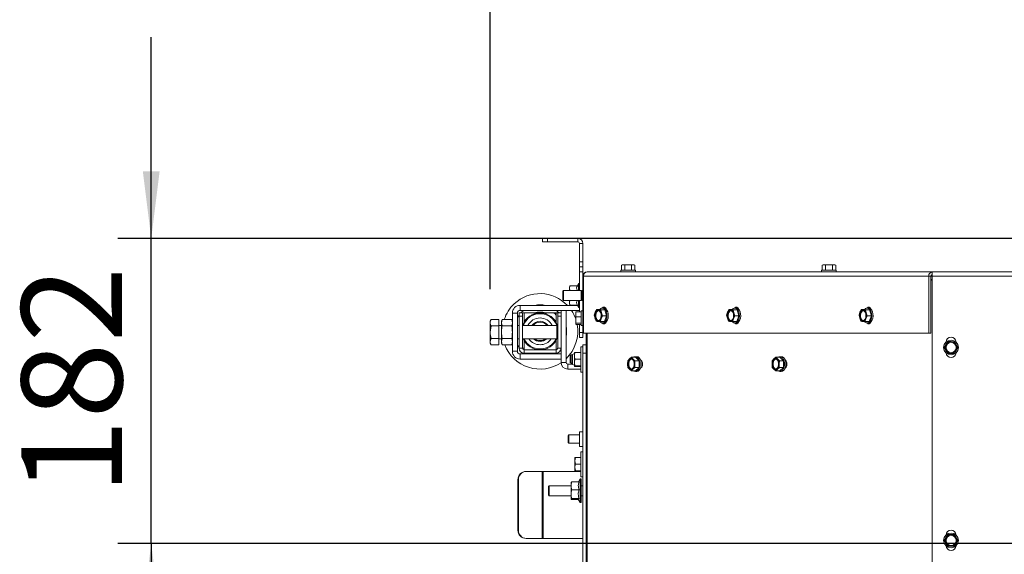
# Model space of a CAD drawing. Units: millimetres. Extents: x 425 to 4072, y 131 to 5783.
# Drawn here: x 854 to 1441, y 1432 to 1750 of the extents above; entities that cross this region are included whole.
import ezdxf

# ---------------------------------------------------------------- set-up
doc = ezdxf.new("R2010")
doc.units = ezdxf.units.MM
doc.layers.add('MATEN', color=7, linetype='Continuous')
doc.styles.add('SLDTEXTSTYLE4', font='TXT', dxfattribs={"width": 0.75})
doc.dimstyles.new('SLDDIMSTYLE0', dxfattribs={"dimtxt": 60, "dimasz": 40, "dimexe": 0, "dimexo": 0.0625, "dimgap": 15, "dimtad": 1, "dimdec": 0, "dimlfac": 1.333333, "dimrnd": 1e-09, "dimzin": 12, "dimdsep": 46, "dimtxsty": 'SLDTEXTSTYLE4', "dimsah": 1, "dimcen": 0.09, "dimadec": 0, "dimazin": 3, "dimtfac": 1, "dimtofl": 0, "dimtmove": 0, "dimatfit": 3, "dimfxl": 0, "dimfrac": 2, "dimtolj": 1, "dimtzin": 12, "dimarcsym": 0})
doc.dimstyles.new('SLDDIMSTYLE1', dxfattribs={"dimtxt": 60, "dimasz": 40, "dimexe": 0, "dimexo": 0.0625, "dimgap": 15, "dimtad": 1, "dimdec": 0, "dimlfac": 1.333333, "dimrnd": 1e-09, "dimzin": 12, "dimdsep": 46, "dimtxsty": 'SLDTEXTSTYLE4', "dimsah": 1, "dimcen": 0.09, "dimadec": 0, "dimazin": 3, "dimtfac": 1, "dimtmove": 0, "dimatfit": 0, "dimfxl": 0, "dimfrac": 2, "dimtolj": 1, "dimtzin": 12, "dimarcsym": 0})

# ---------------------------------------------------------------- blocks, each defined once
blk = doc.blocks.new('_D_7')
at = {"layer": 'MATEN', "ltscale": 20}
for p, q in [((1533.67, 1458.15), (1533.67, 2125.58)), ((1737.97, 1458.15), (1737.97, 2125.58)), ((1533.67, 2105.58), (1413.67, 2105.58)), ((1533.67, 2105.58), (1737.97, 2105.58)), ((1737.97, 2105.58), (1987, 2105.58))]:
    blk.add_line(p, q, dxfattribs=at)
for points in [[(1533.67, 2105.58), (1493.67, 2110.58), (1493.67, 2100.58)], [(1737.97, 2105.58), (1777.97, 2100.58), (1777.97, 2110.58)]]:
    blk.add_solid(points, dxfattribs=at)
at = {"layer": 'MATEN', "ltscale": 20, "char_height": 60, "attachment_point": 1, "style": 'SLDTEXTSTYLE4'}
for s, insert in [('%%c', (1763.51, 2182.93)), ('200', (1854, 2183.84))]:
    blk.add_mtext(s, dxfattribs=dict(at, insert=insert))
blk = doc.blocks.new('_D_8')
at = {"layer": 'MATEN', "ltscale": 20}
for p, q in [((932.52, 1620), (932.52, 1740)), ((2064.82, 1620), (912.52, 1620)), ((932.52, 1438.15), (932.52, 1620)), ((1615.82, 1438.15), (912.52, 1438.15)), ((932.52, 1438.15), (932.52, 1318.15))]:
    blk.add_line(p, q, dxfattribs=at)
for points in [[(932.52, 1620), (937.52, 1660), (927.52, 1660)], [(932.52, 1438.15), (927.52, 1398.15), (937.52, 1398.15)]]:
    blk.add_solid(points, dxfattribs=at)
at = {"layer": 'MATEN', "ltscale": 20, "insert": (855.17, 1467.07), "char_height": 60, "attachment_point": 1, "rotation": 90, "style": 'SLDTEXTSTYLE4'}
blk.add_mtext('182', dxfattribs=at)
blk = doc.blocks.new('_D_9')
at = {"layer": 'MATEN', "ltscale": 20}
for p, q in [((1134.52, 1589.76), (1134.52, 1840)), ((1635.82, 1458.15), (1635.82, 1840)), ((1635.82, 1820), (1134.52, 1820))]:
    blk.add_line(p, q, dxfattribs=at)
for points in [[(1134.52, 1820), (1174.52, 1815), (1174.52, 1825)], [(1635.82, 1820), (1595.82, 1825), (1595.82, 1815)]]:
    blk.add_solid(points, dxfattribs=at)
at = {"layer": 'MATEN', "ltscale": 20, "insert": (1331.44, 1897.34), "char_height": 60, "attachment_point": 1, "style": 'SLDTEXTSTYLE4'}
blk.add_mtext('501', dxfattribs=at)

msp = doc.modelspace()

# ---------------------------------------------------------------- linework, layer by layer
at = {"color": 7, "linetype": 'Continuous', "lineweight": 15, "ltscale": 20}
for p, q in [((1165.82, 1618), (1165.82, 1620)), ((1165.82, 1620), (1168.82, 1620)), ((1168.82, 1618), (1165.82, 1618)), ((1168.82, 1620), (1168.82, 1618)), ((1168.82, 1620), (1186.82, 1620)), ((1168.82, 1618), (1186.82, 1618)), ((1186.82, 1618), (1186.82, 1620)), ((1189.82, 1617), (1187.82, 1617)), ((1187.82, 1617), (1187.82, 1606)), ((1189.82, 1617), (1189.82, 1606)), ((1187.82, 1606), (1189.82, 1606)), ((1187.82, 1603), (1187.82, 1606)), ((1189.82, 1603), (1187.82, 1603)), ((1187.82, 1600), (1187.82, 1603)), ((1189.82, 1606), (1189.82, 1603)), ((1189.82, 1603), (1189.82, 1600)), ((1213.32, 1604.25), (1212.78, 1604.11)), ((1212.78, 1604.11), (1213.81, 1604.25)), ((1212.78, 1601), (1212.78, 1604.11)), ((1213.81, 1604.25), (1213.32, 1604.25)), ((1213.81, 1604.25), (1214.84, 1604.11)), ((1216.86, 1604.25), (1213.81, 1604.25)), ((1214.84, 1601), (1214.84, 1604.11)), ((1216.86, 1604.25), (1218.88, 1604.11)), ((1219.87, 1604.25), (1216.86, 1604.25)), ((1218.88, 1604.11), (1219.87, 1604.25)), ((1218.88, 1601), (1218.88, 1604.11)), ((1219.87, 1604.25), (1220.86, 1604.11)), ((1220.32, 1604.25), (1219.87, 1604.25)), ((1220.86, 1604.11), (1220.32, 1604.25)), ((1220.86, 1601), (1220.86, 1604.11)), ((1333.02, 1604.25), (1332.48, 1604.11)), ((1332.48, 1604.11), (1333.51, 1604.25)), ((1332.48, 1601), (1332.48, 1604.11)), ((1333.51, 1604.25), (1333.02, 1604.25)), ((1333.51, 1604.25), (1334.54, 1604.11)), ((1336.56, 1604.25), (1333.51, 1604.25)), ((1334.54, 1601), (1334.54, 1604.11)), ((1336.56, 1604.25), (1338.58, 1604.11)), ((1339.57, 1604.25), (1336.56, 1604.25)), ((1338.58, 1604.11), (1339.57, 1604.25)), ((1338.58, 1601), (1338.58, 1604.11)), ((1339.57, 1604.25), (1340.56, 1604.11)), ((1340.02, 1604.25), (1339.57, 1604.25)), ((1340.56, 1604.11), (1340.02, 1604.25)), ((1340.56, 1601), (1340.56, 1604.11)), ((1189.82, 1600), (1187.82, 1600)), ((1187.82, 1600), (1187.82, 1589)), ((1189.82, 1600), (1189.82, 1597.5)), ((1189.82, 1597.5), (1189.82, 1566.5)), ((1190.21, 1597.5), (1396.08, 1597.5)), ((1190.21, 1563.5), (1190.21, 1597.5)), ((1192.32, 1600), (1398.07, 1600)), ((1212.42, 1601), (1212.42, 1600)), ((1212.42, 1601), (1221.22, 1601)), ((1221.22, 1600), (1221.22, 1601)), ((1332.12, 1601), (1332.12, 1600)), ((1332.12, 1601), (1340.92, 1601)), ((1340.92, 1600), (1340.92, 1601)), ((1397.28, 1597.5), (1396.08, 1597.5)), ((1396.08, 1597.5), (1396.08, 1563.5)), ((1397.28, 1597.5), (1397.28, 1563.5)), ((1397.28, 1597.5), (1398.07, 1597.5)), ((1398.07, 1600), (1873.57, 1600)), ((1398.07, 1597.5), (1398.07, 1600)), ((1398.07, 1597.5), (1398.07, 1301.5)), ((1398.07, 1597.5), (1873.57, 1597.5)), ((1182.1, 1591.77), (1181.82, 1591)), ((1181.82, 1590.33), (1182.1, 1591.77)), ((1181.82, 1591), (1181.82, 1590.33)), ((1186.56, 1591.77), (1182.1, 1591.77)), ((1187.32, 1593.1), (1186.56, 1591.77)), ((1187.82, 1593.1), (1187.32, 1593.1)), ((1187.32, 1589), (1187.32, 1593.1)), ((1397.28, 1595.5), (1398.07, 1595.5)), ((1398.07, 1595.09), (1397.28, 1595.09)), ((1178.32, 1589), (1177.82, 1588.5)), ((1177.82, 1583.5), (1177.82, 1588.5)), ((1188.82, 1589), (1178.32, 1589)), ((1178.32, 1583), (1178.32, 1589)), ((1182.1, 1588.89), (1181.82, 1590.33)), ((1181.82, 1590.33), (1181.82, 1589)), ((1189.07, 1588.75), (1188.82, 1589)), ((1188.82, 1583), (1188.82, 1589)), ((1189.32, 1589), (1189.07, 1588.75)), ((1189.07, 1583.25), (1189.07, 1588.75)), ((1189.82, 1589), (1189.32, 1589)), ((1189.32, 1583), (1189.32, 1589)), ((1152.42, 1577.09), (1152.42, 1580.09)), ((1186.63, 1580.09), (1152.42, 1580.09)), ((1177.82, 1583.5), (1178.32, 1583)), ((1178.32, 1583), (1188.82, 1583)), ((1181.82, 1581.67), (1182.1, 1583.11)), ((1181.82, 1583), (1181.82, 1581.67)), ((1182.1, 1580.23), (1181.82, 1581.67)), ((1181.82, 1581.67), (1181.82, 1581)), ((1181.82, 1581), (1182.1, 1580.23)), ((1186.56, 1580.23), (1182.1, 1580.23)), ((1186.56, 1580.23), (1187.32, 1578.9)), ((1187.32, 1578.9), (1187.32, 1583)), ((1187.82, 1583), (1187.82, 1576.28)), ((1188.82, 1583), (1189.07, 1583.25)), ((1189.07, 1583.25), (1189.32, 1583)), ((1189.32, 1583), (1189.82, 1583)), ((1147.82, 1575.49), (1150.82, 1575.49)), ((1147.82, 1575.49), (1147.82, 1552.69)), ((1150.82, 1575.49), (1150.82, 1552.69)), ((1150.82, 1572.86), (1151.82, 1574.3)), ((1151.82, 1575.59), (1153.82, 1575.59)), ((1151.82, 1573.59), (1151.82, 1575.59)), ((1153.82, 1573.59), (1151.82, 1573.59)), ((1151.82, 1573.59), (1151.82, 1554.59)), ((1187.82, 1577.09), (1152.42, 1577.09)), ((1152.94, 1575.59), (1153.48, 1576.13)), ((1153.48, 1576.13), (1154.61, 1577.09)), ((1153.82, 1575.59), (1153.82, 1573.59)), ((1154.82, 1575.59), (1153.82, 1575.59)), ((1153.82, 1573.59), (1153.82, 1554.59)), ((1154.82, 1575.59), (1171.82, 1575.59)), ((1171.82, 1575.59), (1173.82, 1575.59)), ((1174.82, 1575.59), (1173.82, 1575.59)), ((1173.82, 1573.59), (1173.82, 1570.14)), ((1174.82, 1575.59), (1176.82, 1575.59)), ((1174.82, 1573.59), (1174.82, 1575.59)), ((1176.82, 1573.59), (1174.82, 1573.59)), ((1174.82, 1554.59), (1174.82, 1573.59)), ((1176.82, 1577.09), (1176.82, 1575.59)), ((1179.82, 1577.09), (1176.82, 1577.09)), ((1176.82, 1575.59), (1176.82, 1573.59)), ((1176.82, 1554.59), (1176.82, 1573.59)), ((1179.82, 1577.09), (1179.82, 1546.09)), ((1185.57, 1574.72), (1185.72, 1576.28)), ((1185.58, 1576.05), (1185.57, 1576)), ((1185.57, 1574.72), (1185.57, 1576)), ((1185.57, 1574.72), (1185.57, 1571.27)), ((1185.72, 1573.16), (1185.57, 1574.72)), ((1185.57, 1571.27), (1185.72, 1573.16)), ((1188.82, 1576.28), (1185.72, 1576.28)), ((1188.82, 1573.16), (1185.72, 1573.16)), ((1187.32, 1578.9), (1187.82, 1578.9)), ((1189.82, 1576.9), (1188.82, 1576.9)), ((1188.82, 1568.1), (1188.82, 1576.9)), ((1197.2, 1575.94), (1196.64, 1574.26)), ((1196.64, 1574.26), (1197.07, 1572.45)), ((1198, 1577.62), (1197.2, 1575.94)), ((1200.47, 1577.62), (1198, 1577.62)), ((1200.45, 1577.36), (1199.11, 1577.49)), ((1200.87, 1575.55), (1200.45, 1577.36)), ((1202.91, 1577.36), (1200.45, 1577.36)), ((1202.91, 1577.36), (1200.47, 1577.62)), ((1200.74, 1572.06), (1201.53, 1573.74)), ((1201.53, 1573.74), (1200.87, 1575.55)), ((1204, 1573.74), (1201.53, 1573.74)), ((1202.35, 1578.4), (1201.55, 1578.4)), ((1202.64, 1570.38), (1204, 1573.74)), ((1204, 1573.74), (1202.91, 1577.36)), ((1276.11, 1575.94), (1275.54, 1574.26)), ((1275.54, 1574.26), (1275.97, 1572.45)), ((1276.9, 1577.62), (1276.11, 1575.94)), ((1279.37, 1577.62), (1276.9, 1577.62)), ((1279.35, 1577.36), (1278.01, 1577.49)), ((1279.78, 1575.55), (1279.35, 1577.36)), ((1281.82, 1577.36), (1279.35, 1577.36)), ((1281.82, 1577.36), (1279.37, 1577.62)), ((1279.64, 1572.06), (1280.44, 1573.74)), ((1280.44, 1573.74), (1279.78, 1575.55)), ((1282.91, 1573.74), (1280.44, 1573.74)), ((1281.25, 1578.4), (1280.46, 1578.4)), ((1281.55, 1570.38), (1282.91, 1573.74)), ((1282.91, 1573.74), (1281.82, 1577.36)), ((1355.01, 1575.94), (1354.45, 1574.26)), ((1354.45, 1574.26), (1354.88, 1572.45)), ((1355.81, 1577.62), (1355.01, 1575.94)), ((1358.28, 1577.62), (1355.81, 1577.62)), ((1358.26, 1577.36), (1356.92, 1577.49)), ((1358.68, 1575.55), (1358.26, 1577.36)), ((1360.72, 1577.36), (1358.26, 1577.36)), ((1360.72, 1577.36), (1358.28, 1577.62)), ((1358.55, 1572.06), (1359.34, 1573.74)), ((1359.34, 1573.74), (1358.68, 1575.55)), ((1361.81, 1573.74), (1359.34, 1573.74)), ((1360.16, 1578.4), (1359.36, 1578.4)), ((1360.45, 1570.38), (1361.81, 1573.74)), ((1361.81, 1573.74), (1360.72, 1577.36)), ((1135.08, 1571.56), (1134.52, 1570.59)), ((1134.52, 1569.76), (1134.52, 1570.59)), ((1134.52, 1564.16), (1134.52, 1569.76)), ((1135.1, 1567.91), (1134.52, 1564.16)), ((1139.82, 1571.6), (1135.1, 1571.6)), ((1139.82, 1571.6), (1135.1, 1571.6)), ((1139.82, 1567.91), (1135.1, 1567.91)), ((1139.82, 1571.6), (1139.82, 1571.6)), ((1139.82, 1571.6), (1139.82, 1567.91)), ((1141.32, 1568.09), (1139.82, 1568.09)), ((1139.82, 1567.91), (1139.82, 1560.41)), ((1141.69, 1571.6), (1141.32, 1570.59)), ((1141.32, 1569.72), (1141.69, 1571.6)), ((1141.32, 1569.72), (1141.32, 1570.59)), ((1141.69, 1567.85), (1141.32, 1569.72)), ((1141.32, 1564.09), (1141.32, 1569.72)), ((1141.69, 1571.6), (1147.46, 1571.6)), ((1141.69, 1567.85), (1147.46, 1567.85)), ((1147.82, 1570.59), (1147.46, 1571.6)), ((1147.46, 1571.6), (1147.82, 1569.72)), ((1147.82, 1569.72), (1147.46, 1567.85)), ((1151.82, 1568.09), (1150.82, 1568.09)), ((1174.32, 1568.09), (1153.82, 1568.09)), ((1174.82, 1567.59), (1174.32, 1568.09)), ((1174.32, 1567.58), (1174.32, 1568.09)), ((1174.32, 1560.09), (1174.32, 1567.58)), ((1185.72, 1569.38), (1185.57, 1571.27)), ((1185.57, 1571.27), (1185.57, 1569.05)), ((1185.61, 1568.95), (1185.57, 1569.05)), ((1185.57, 1569.05), (1185.57, 1569)), ((1185.57, 1569), (1185.58, 1568.95)), ((1188.82, 1569.38), (1185.72, 1569.38)), ((1188.82, 1568.72), (1185.72, 1568.72)), ((1187.82, 1568.72), (1187.82, 1564)), ((1188.82, 1568.1), (1189.82, 1568.1)), ((1197.07, 1572.45), (1197.73, 1570.64)), ((1198.83, 1570.51), (1200.17, 1570.38)), ((1200.17, 1570.38), (1200.74, 1572.06)), ((1202.64, 1570.38), (1200.17, 1570.38)), ((1201.55, 1569.6), (1202.35, 1569.6)), ((1275.97, 1572.45), (1276.63, 1570.64)), ((1277.74, 1570.51), (1279.08, 1570.38)), ((1279.08, 1570.38), (1279.64, 1572.06)), ((1281.55, 1570.38), (1279.08, 1570.38)), ((1280.46, 1569.6), (1281.25, 1569.6)), ((1354.88, 1572.45), (1355.54, 1570.64)), ((1356.65, 1570.51), (1357.98, 1570.38)), ((1357.98, 1570.38), (1358.55, 1572.06)), ((1360.45, 1570.38), (1357.98, 1570.38)), ((1359.36, 1569.6), (1360.16, 1569.6)), ((1134.52, 1558.5), (1134.52, 1564.16)), ((1141.32, 1558.46), (1141.32, 1564.09)), ((1187.82, 1564), (1189.82, 1564)), ((1187.82, 1561), (1187.82, 1564)), ((1189.82, 1563.5), (1189.82, 1566.5)), ((1189.82, 1563.5), (1189.82, 1561)), ((1190.21, 1563.5), (1189.82, 1563.5)), ((1190.21, 1563.5), (1396.08, 1563.5)), ((1191.72, 1556.59), (1191.72, 1563.5)), ((1191.82, 1270.63), (1191.82, 1563.5)), ((1397.28, 1563.5), (1396.08, 1563.5)), ((1135.1, 1560.41), (1134.52, 1558.5)), ((1134.52, 1557.59), (1134.52, 1558.5)), ((1134.52, 1557.59), (1135.08, 1556.63)), ((1139.82, 1560.41), (1135.1, 1560.41)), ((1139.82, 1556.59), (1135.1, 1556.59)), ((1139.82, 1556.59), (1135.1, 1556.59)), ((1139.82, 1560.41), (1139.82, 1556.59)), ((1139.82, 1560.09), (1141.32, 1560.09)), ((1139.82, 1556.59), (1139.82, 1556.59)), ((1141.32, 1558.46), (1141.69, 1560.34)), ((1141.69, 1556.59), (1141.32, 1558.46)), ((1141.32, 1557.59), (1141.32, 1558.46)), ((1141.32, 1557.59), (1141.69, 1556.59)), ((1141.69, 1560.34), (1147.46, 1560.34)), ((1141.69, 1556.59), (1147.46, 1556.59)), ((1147.46, 1560.34), (1147.82, 1558.46)), ((1147.82, 1558.46), (1147.46, 1556.59)), ((1147.46, 1556.59), (1147.82, 1557.59)), ((1150.82, 1560.09), (1151.82, 1560.09)), ((1151.82, 1554.88), (1150.82, 1556.33)), ((1153.82, 1560.09), (1174.32, 1560.09)), ((1173.82, 1559.05), (1173.82, 1553.59)), ((1174.32, 1560.09), (1174.82, 1560.59)), ((1189.82, 1561), (1187.82, 1561)), ((1189.82, 1556.59), (1191.82, 1556.59)), ((1189.82, 1551.59), (1189.82, 1556.59)), ((1406.31, 1556.74), (1405.28, 1555)), ((1407.35, 1558.48), (1406.31, 1556.74)), ((1409.37, 1558.45), (1407.35, 1558.48)), ((1411.39, 1558.42), (1409.37, 1558.45)), ((1412.38, 1556.66), (1411.39, 1558.42)), ((1150.82, 1552.69), (1147.82, 1552.69)), ((1151.82, 1554.59), (1153.82, 1554.59)), ((1152.42, 1548.09), (1152.42, 1551.09)), ((1152.42, 1551.09), (1176.82, 1551.09)), ((1153.82, 1554.59), (1154.82, 1554.59)), ((1154.82, 1553.59), (1154.82, 1554.59)), ((1154.82, 1553.59), (1154.82, 1551.59)), ((1154.82, 1553.59), (1173.82, 1553.59)), ((1154.82, 1551.59), (1173.82, 1551.59)), ((1173.82, 1551.59), (1173.82, 1553.59)), ((1174.82, 1554.59), (1176.82, 1554.59)), ((1176.82, 1554.59), (1176.82, 1546.09)), ((1176.82, 1548.09), (1176.82, 1551.09)), ((1182.82, 1550.59), (1182.32, 1550.09)), ((1182.32, 1546.09), (1182.32, 1550.09)), ((1183.62, 1550.59), (1182.82, 1550.59)), ((1182.82, 1545.59), (1182.82, 1550.59)), ((1184.87, 1551.34), (1183.62, 1550.84)), ((1183.62, 1550.84), (1183.62, 1549.48)), ((1184.87, 1551.84), (1184.87, 1550.03)), ((1184.87, 1550.03), (1184.87, 1546.04)), ((1185.1, 1551.97), (1184.89, 1551.85)), ((1188.4, 1551.97), (1185.1, 1551.97)), ((1188.6, 1551.85), (1188.4, 1551.97)), ((1189.82, 1555.34), (1188.62, 1555.34)), ((1188.62, 1555.34), (1188.62, 1547.86)), ((1191.82, 1551.59), (1189.82, 1551.59)), ((1189.82, 1297.54), (1189.82, 1551.59)), ((1405.28, 1555), (1406.27, 1553.24)), ((1407.25, 1551.48), (1409.27, 1551.45)), ((1409.27, 1551.45), (1411.29, 1551.42)), ((1411.29, 1551.42), (1412.33, 1553.16)), ((1412.33, 1553.16), (1413.36, 1554.89)), ((1152.42, 1548.09), (1176.82, 1548.09)), ((1179.82, 1546.09), (1176.82, 1546.09)), ((1180.82, 1542.09), (1180.82, 1545.09)), ((1180.82, 1545.09), (1183.62, 1545.09)), ((1182.32, 1546.09), (1182.82, 1545.59)), ((1182.82, 1545.59), (1183.62, 1545.59)), ((1183.62, 1549.48), (1183.62, 1544.84)), ((1183.62, 1544.84), (1184.87, 1544.34)), ((1184.87, 1546.04), (1185.1, 1548.1)), ((1185.1, 1543.98), (1184.87, 1546.04)), ((1184.87, 1546.04), (1184.87, 1543.85)), ((1184.87, 1543.85), (1185.1, 1543.98)), ((1185.1, 1543.72), (1184.87, 1543.85)), ((1184.87, 1543.85), (1184.87, 1543.84)), ((1188.4, 1548.1), (1185.1, 1548.1)), ((1188.4, 1543.98), (1185.1, 1543.98)), ((1188.4, 1543.72), (1185.1, 1543.72)), ((1188.6, 1543.84), (1188.4, 1543.72)), ((1188.62, 1547.86), (1188.62, 1540.34)), ((1216.61, 1547.11), (1216.5, 1545.09)), ((1217.56, 1548.13), (1216.61, 1547.11)), ((1218.73, 1549.14), (1217.56, 1548.13)), ((1219.68, 1548.13), (1218.73, 1549.14)), ((1221.2, 1549.14), (1218.73, 1549.14)), ((1220.86, 1547.11), (1219.68, 1548.13)), ((1220.74, 1545.09), (1220.86, 1547.11)), ((1223.32, 1547.11), (1220.86, 1547.11)), ((1222, 1549.49), (1221.2, 1549.49)), ((1223.32, 1547.11), (1221.2, 1549.14)), ((1223.32, 1543.07), (1223.32, 1547.11)), ((1224.38, 1547.19), (1224.34, 1547.19)), ((1302.74, 1547.11), (1302.62, 1545.09)), ((1303.68, 1548.13), (1302.74, 1547.11)), ((1304.86, 1549.14), (1303.68, 1548.13)), ((1305.8, 1548.13), (1304.86, 1549.14)), ((1307.33, 1549.14), (1304.86, 1549.14)), ((1306.98, 1547.11), (1305.8, 1548.13)), ((1306.86, 1545.09), (1306.98, 1547.11)), ((1309.45, 1547.11), (1306.98, 1547.11)), ((1308.12, 1549.49), (1307.33, 1549.49)), ((1309.45, 1547.11), (1307.33, 1549.14)), ((1309.45, 1543.07), (1309.45, 1547.11)), ((1310.51, 1547.19), (1310.47, 1547.19)), ((1180.82, 1542.09), (1188.62, 1542.09)), ((1188.62, 1540.34), (1189.82, 1540.34)), ((1216.61, 1543.07), (1217.56, 1542.06)), ((1217.56, 1542.06), (1218.73, 1541.05)), ((1218.73, 1541.05), (1219.68, 1542.06)), ((1221.2, 1541.05), (1218.73, 1541.05)), ((1219.68, 1542.06), (1220.86, 1543.07)), ((1223.32, 1543.07), (1220.86, 1543.07)), ((1221.2, 1541.05), (1223.32, 1543.07)), ((1221.2, 1540.69), (1222, 1540.69)), ((1224.34, 1542.99), (1224.38, 1542.99)), ((1302.74, 1543.07), (1303.68, 1542.06)), ((1303.68, 1542.06), (1304.86, 1541.05)), ((1304.86, 1541.05), (1305.8, 1542.06)), ((1307.33, 1541.05), (1304.86, 1541.05)), ((1305.8, 1542.06), (1306.98, 1543.07)), ((1309.45, 1543.07), (1306.98, 1543.07)), ((1307.33, 1541.05), (1309.45, 1543.07)), ((1307.33, 1540.69), (1308.12, 1540.69)), ((1310.47, 1542.99), (1310.51, 1542.99)), ((1181.52, 1502.84), (1181.02, 1502.34)), ((1187.82, 1502.84), (1181.52, 1502.84)), ((1181.52, 1502.84), (1181.52, 1497.84)), ((1189.82, 1504.69), (1187.82, 1504.69)), ((1187.82, 1504.69), (1187.82, 1499.15)), ((1181.02, 1498.34), (1181.02, 1502.34)), ((1181.02, 1498.34), (1181.52, 1497.84)), ((1181.52, 1497.84), (1187.82, 1497.84)), ((1187.82, 1499.15), (1187.82, 1495.99)), ((1187.82, 1495.99), (1189.82, 1495.99)), ((1189.82, 1492.84), (1188.62, 1492.84)), ((1188.62, 1492.84), (1188.62, 1477.84)), ((1185.48, 1489.34), (1185.12, 1487.34)), ((1185.12, 1487.34), (1185.12, 1489.34)), ((1185.48, 1489.34), (1185.12, 1489.34)), ((1185.12, 1483.34), (1185.12, 1487.34)), ((1188.62, 1489.34), (1185.48, 1489.34)), ((1188.62, 1489.34), (1185.48, 1489.34)), ((1188.62, 1485.34), (1185.48, 1485.34)), ((1155.98, 1481.09), (1156.24, 1481.09)), ((1165.66, 1481.09), (1156.24, 1481.09)), ((1165.66, 1441.09), (1165.66, 1481.09)), ((1165.66, 1481.09), (1166.07, 1481.09)), ((1166.07, 1441.09), (1166.07, 1481.09)), ((1188.62, 1481.09), (1166.07, 1481.09)), ((1185.12, 1481.34), (1185.12, 1483.34)), ((1185.48, 1481.34), (1185.12, 1481.34)), ((1188.62, 1481.34), (1185.48, 1481.34)), ((1151.41, 1476.09), (1151.15, 1476.09)), ((1151.15, 1476.09), (1151.15, 1446.09)), ((1151.41, 1476.09), (1151.41, 1446.09)), ((1182.82, 1472.5), (1183.1, 1474.85)), ((1183.1, 1474.85), (1182.82, 1474.57)), ((1182.82, 1472.5), (1182.82, 1474.59)), ((1187.56, 1474.85), (1183.1, 1474.85)), ((1188.32, 1476.69), (1187.26, 1474.85)), ((1188.82, 1476.69), (1188.32, 1476.69)), ((1188.32, 1466.65), (1188.32, 1476.69)), ((1188.62, 1477.84), (1189.82, 1477.84)), ((1188.82, 1476.69), (1188.82, 1466.65)), ((1169.82, 1472.59), (1169.32, 1472.09)), ((1169.32, 1469.59), (1169.32, 1472.09)), ((1169.32, 1467.09), (1169.32, 1469.59)), ((1182.82, 1472.59), (1169.82, 1472.59)), ((1169.82, 1469.59), (1169.82, 1472.59)), ((1169.82, 1466.59), (1169.82, 1469.59)), ((1183.1, 1470.15), (1182.82, 1472.5)), ((1182.82, 1472.5), (1182.82, 1467.52)), ((1182.82, 1467.52), (1182.82, 1464.62)), ((1187.56, 1470.15), (1183.1, 1470.15)), ((1189.82, 1472.59), (1188.82, 1472.59)), ((1169.32, 1467.09), (1169.82, 1466.59)), ((1169.82, 1466.59), (1182.82, 1466.59)), ((1182.82, 1464.62), (1183.1, 1464.89)), ((1183.1, 1464.34), (1182.82, 1464.62)), ((1187.56, 1464.89), (1183.1, 1464.89)), ((1187.26, 1464.34), (1183.1, 1464.34)), ((1187.11, 1464.59), (1188.32, 1462.49)), ((1188.32, 1462.49), (1188.32, 1466.65)), ((1188.32, 1462.49), (1188.82, 1462.49)), ((1188.82, 1466.65), (1188.82, 1462.49)), ((1188.82, 1466.59), (1189.82, 1466.59)), ((1151.15, 1446.09), (1151.41, 1446.09)), ((1156.24, 1441.09), (1155.98, 1441.09)), ((1156.24, 1441.09), (1165.66, 1441.09)), ((1166.07, 1441.09), (1165.66, 1441.09)), ((1166.07, 1441.09), (1189.82, 1441.09)), ((1406.31, 1441.74), (1405.28, 1440)), ((1405.28, 1440), (1406.27, 1438.24)), ((1407.35, 1443.48), (1406.31, 1441.74)), ((1409.37, 1443.45), (1407.35, 1443.48)), ((1411.39, 1443.42), (1409.37, 1443.45)), ((1411.29, 1436.42), (1412.33, 1438.16)), ((1412.38, 1441.66), (1411.39, 1443.42)), ((1412.33, 1438.16), (1413.36, 1439.89)), ((1407.25, 1436.48), (1409.27, 1436.45)), ((1409.27, 1436.45), (1411.29, 1436.42))]:
    msp.add_line(p, q, dxfattribs=at)
at = {"color": 14, "linetype": 'Continuous', "lineweight": 15, "ltscale": 20}
for p, q in [((1190.21, 1597.5), (1189.82, 1597.5)), ((1397.28, 1595.21), (1398.07, 1595.21)), ((1154.82, 1570.14), (1154.82, 1575.59)), ((1173.82, 1575.59), (1173.82, 1573.59)), ((1189.82, 1566.5), (1190.21, 1566.5)), ((1192.43, 1563.5), (1192.43, 1270.63)), ((1154.82, 1554.59), (1154.82, 1559.05))]:
    msp.add_line(p, q, dxfattribs=at)
at = {"color": 7, "linetype": 'Continuous', "lineweight": 15, "ltscale": 20, "flags": 128}
for points in [[(1203.89, 1577.59), (1203.74, 1577.93), (1203.26, 1578.6), (1202.66, 1578.95), (1202.03, 1578.95), (1201.44, 1578.6), (1201.23, 1578.37)], [(1282.8, 1577.59), (1282.65, 1577.93), (1282.16, 1578.6), (1281.57, 1578.95), (1280.94, 1578.95), (1280.34, 1578.6), (1280.14, 1578.37)], [(1361.7, 1577.59), (1361.55, 1577.93), (1361.07, 1578.6), (1360.47, 1578.95), (1359.84, 1578.95), (1359.25, 1578.6), (1359.04, 1578.37)], [(1174.03, 1577.09), (1175.01, 1576.27), (1175.7, 1575.59)], [(1200.79, 1573.81), (1200.64, 1572.8), (1200.29, 1571.93), (1199.78, 1571.31), (1199.17, 1571.02), (1198.54, 1571.09), (1197.96, 1571.5), (1197.5, 1572.22), (1197.22, 1573.16), (1197.15, 1574.19), (1197.3, 1575.2), (1197.65, 1576.07), (1198.16, 1576.69), (1198.77, 1576.98), (1199.4, 1576.92), (1199.98, 1576.5), (1200.44, 1575.78), (1200.72, 1574.84), (1200.79, 1573.81)], [(1199.17, 1571.02), (1198.94, 1571.09), (1198.36, 1571.5), (1197.9, 1572.22), (1197.62, 1573.16), (1197.55, 1574.19), (1197.7, 1575.2), (1198.05, 1576.07), (1198.56, 1576.69), (1199.17, 1576.98), (1199.17, 1576.98)], [(1204.22, 1573.72), (1204.16, 1574.97), (1203.89, 1576.14), (1203.43, 1577.13), (1202.82, 1577.88), (1202.1, 1578.31), (1201.34, 1578.39), (1200.6, 1578.11), (1200.04, 1577.62)], [(1200.1, 1570.31), (1200.29, 1570.12), (1201.01, 1569.69), (1201.76, 1569.61), (1202.51, 1569.89), (1203.17, 1570.5), (1203.7, 1571.39), (1204.06, 1572.49), (1204.22, 1573.72)], [(1202.35, 1578.4), (1202.9, 1578.31), (1203.61, 1577.88), (1204.22, 1577.13), (1204.68, 1576.14), (1204.95, 1574.97), (1205.01, 1573.72)], [(1205.01, 1573.72), (1204.86, 1572.49), (1204.5, 1571.39), (1203.96, 1570.5), (1203.3, 1569.89), (1202.56, 1569.61), (1202.35, 1569.6)], [(1202.94, 1578.84), (1202.63, 1578.6), (1202.45, 1578.4)], [(1279.69, 1573.81), (1279.54, 1572.8), (1279.19, 1571.93), (1278.68, 1571.31), (1278.08, 1571.02), (1277.45, 1571.09), (1276.87, 1571.5), (1276.41, 1572.22), (1276.13, 1573.16), (1276.06, 1574.19), (1276.21, 1575.2), (1276.56, 1576.07), (1277.07, 1576.69), (1277.68, 1576.98), (1278.31, 1576.92), (1278.89, 1576.5), (1279.34, 1575.78), (1279.62, 1574.84), (1279.69, 1573.81)], [(1278.07, 1571.02), (1277.84, 1571.09), (1277.26, 1571.5), (1276.81, 1572.22), (1276.53, 1573.16), (1276.46, 1574.19), (1276.61, 1575.2), (1276.96, 1576.07), (1277.47, 1576.69), (1278.07, 1576.98), (1278.07, 1576.98)], [(1283.12, 1573.72), (1283.06, 1574.97), (1282.79, 1576.14), (1282.33, 1577.13), (1281.72, 1577.88), (1281.01, 1578.31), (1280.25, 1578.39), (1279.51, 1578.11), (1278.94, 1577.62)], [(1279.01, 1570.31), (1279.2, 1570.12), (1279.91, 1569.69), (1280.67, 1569.61), (1281.41, 1569.89), (1282.07, 1570.5), (1282.61, 1571.39), (1282.97, 1572.49), (1283.12, 1573.72)], [(1281.25, 1578.4), (1281.8, 1578.31), (1282.52, 1577.88), (1283.13, 1577.13), (1283.59, 1576.14), (1283.86, 1574.97), (1283.92, 1573.72)], [(1283.92, 1573.72), (1283.76, 1572.49), (1283.4, 1571.39), (1282.87, 1570.5), (1282.21, 1569.89), (1281.46, 1569.61), (1281.25, 1569.6)], [(1281.85, 1578.84), (1281.54, 1578.6), (1281.35, 1578.4)], [(1358.6, 1573.81), (1358.45, 1572.8), (1358.1, 1571.93), (1357.59, 1571.31), (1356.98, 1571.02), (1356.35, 1571.09), (1355.77, 1571.5), (1355.31, 1572.22), (1355.03, 1573.16), (1354.96, 1574.19), (1355.11, 1575.2), (1355.46, 1576.07), (1355.97, 1576.69), (1356.58, 1576.98), (1357.21, 1576.92), (1357.79, 1576.5), (1358.25, 1575.78), (1358.53, 1574.84), (1358.6, 1573.81)], [(1356.98, 1571.02), (1356.75, 1571.09), (1356.17, 1571.5), (1355.71, 1572.22), (1355.43, 1573.16), (1355.36, 1574.19), (1355.51, 1575.2), (1355.86, 1576.07), (1356.37, 1576.69), (1356.98, 1576.98), (1356.98, 1576.98)], [(1362.03, 1573.72), (1361.97, 1574.97), (1361.7, 1576.14), (1361.24, 1577.13), (1360.63, 1577.88), (1359.91, 1578.31), (1359.15, 1578.39), (1358.41, 1578.11), (1357.85, 1577.62)], [(1357.91, 1570.31), (1358.1, 1570.12), (1358.82, 1569.69), (1359.57, 1569.61), (1360.32, 1569.89), (1360.98, 1570.5), (1361.51, 1571.39), (1361.87, 1572.49), (1362.03, 1573.72)], [(1360.16, 1578.4), (1360.71, 1578.31), (1361.42, 1577.88), (1362.03, 1577.13), (1362.49, 1576.14), (1362.76, 1574.97), (1362.82, 1573.72)], [(1362.82, 1573.72), (1362.67, 1572.49), (1362.31, 1571.39), (1361.77, 1570.5), (1361.11, 1569.89), (1360.37, 1569.61), (1360.16, 1569.6)], [(1360.75, 1578.84), (1360.44, 1578.6), (1360.26, 1578.4)], [(1201.23, 1569.63), (1201.44, 1569.4), (1202.03, 1569.05), (1202.66, 1569.05), (1203.26, 1569.4), (1203.74, 1570.07), (1203.89, 1570.41)], [(1202.45, 1569.6), (1202.63, 1569.4), (1202.94, 1569.17)], [(1280.14, 1569.63), (1280.34, 1569.4), (1280.94, 1569.05), (1281.57, 1569.05), (1282.16, 1569.4), (1282.65, 1570.07), (1282.8, 1570.41)], [(1281.35, 1569.6), (1281.54, 1569.4), (1281.85, 1569.17)], [(1359.04, 1569.63), (1359.25, 1569.4), (1359.84, 1569.05), (1360.47, 1569.05), (1361.07, 1569.4), (1361.55, 1570.07), (1361.7, 1570.41)], [(1360.26, 1569.6), (1360.44, 1569.4), (1360.75, 1569.17)], [(1156.06, 1551.09), (1155.49, 1551.46), (1155.29, 1551.59)], [(1173.35, 1551.59), (1173.32, 1551.57), (1172.58, 1551.09)], [(1218.62, 1548.09), (1219.24, 1547.91), (1219.79, 1547.39), (1220.19, 1546.59), (1220.41, 1545.62), (1220.41, 1544.57), (1220.19, 1543.59), (1219.79, 1542.8), (1219.24, 1542.28), (1218.62, 1542.09), (1218, 1542.28), (1217.45, 1542.8), (1217.04, 1543.59), (1216.83, 1544.57), (1216.83, 1545.62), (1217.04, 1546.59), (1217.45, 1547.39), (1218, 1547.91), (1218.62, 1548.09)], [(1218.82, 1542.11), (1218.39, 1542.28), (1217.85, 1542.8), (1217.44, 1543.59), (1217.22, 1544.57), (1217.22, 1545.62), (1217.44, 1546.59), (1217.85, 1547.39), (1218.39, 1547.91), (1218.82, 1548.08)], [(1221.2, 1549.49), (1220.45, 1549.32), (1220.15, 1549.14)], [(1220.15, 1541.05), (1220.45, 1540.87), (1221.2, 1540.69), (1221.95, 1540.87), (1222.65, 1541.39), (1223.22, 1542.21), (1223.63, 1543.27), (1223.84, 1544.47), (1223.84, 1545.72), (1223.63, 1546.92), (1223.22, 1547.98), (1222.65, 1548.8), (1221.95, 1549.32), (1221.2, 1549.49), (1221.2, 1549.49)], [(1222, 1549.49), (1222.75, 1549.32), (1223.44, 1548.8), (1224.01, 1547.98), (1224.42, 1546.92), (1224.64, 1545.72), (1224.64, 1544.47), (1224.42, 1543.27), (1224.01, 1542.21), (1223.44, 1541.39), (1222.75, 1540.87), (1222, 1540.69), (1222, 1540.69)], [(1224.21, 1542.65), (1224.49, 1542.78), (1224.98, 1543.33), (1225.31, 1544.14), (1225.42, 1545.09), (1225.31, 1546.05), (1224.98, 1546.86), (1224.49, 1547.4), (1224.21, 1547.54)], [(1304.74, 1548.09), (1305.36, 1547.91), (1305.91, 1547.39), (1306.32, 1546.59), (1306.53, 1545.62), (1306.53, 1544.57), (1306.32, 1543.59), (1305.91, 1542.8), (1305.36, 1542.28), (1304.74, 1542.09), (1304.12, 1542.28), (1303.57, 1542.8), (1303.17, 1543.59), (1302.95, 1544.57), (1302.95, 1545.62), (1303.17, 1546.59), (1303.57, 1547.39), (1304.12, 1547.91), (1304.74, 1548.09)], [(1304.94, 1542.11), (1304.52, 1542.28), (1303.97, 1542.8), (1303.56, 1543.59), (1303.35, 1544.57), (1303.35, 1545.62), (1303.56, 1546.59), (1303.97, 1547.39), (1304.52, 1547.91), (1304.94, 1548.08)], [(1307.33, 1549.49), (1306.58, 1549.32), (1306.27, 1549.14)], [(1306.27, 1541.05), (1306.58, 1540.87), (1307.33, 1540.69), (1308.08, 1540.87), (1308.77, 1541.39), (1309.34, 1542.21), (1309.75, 1543.27), (1309.97, 1544.47), (1309.97, 1545.72), (1309.75, 1546.92), (1309.34, 1547.98), (1308.77, 1548.8), (1308.08, 1549.32), (1307.33, 1549.49), (1307.33, 1549.49)], [(1308.12, 1549.49), (1308.87, 1549.32), (1309.56, 1548.8), (1310.14, 1547.98), (1310.55, 1546.92), (1310.76, 1545.72), (1310.76, 1544.47), (1310.55, 1543.27), (1310.14, 1542.21), (1309.56, 1541.39), (1308.87, 1540.87), (1308.12, 1540.69), (1308.12, 1540.69)], [(1310.35, 1542.67), (1310.55, 1542.78), (1311.04, 1543.33), (1311.37, 1544.14), (1311.48, 1545.09), (1311.37, 1546.05), (1311.04, 1546.86), (1310.55, 1547.4), (1310.35, 1547.51)]]:
    msp.add_lwpolyline(points, dxfattribs=at)
at = {"color": 7, "linetype": 'Continuous', "lineweight": 15, "ltscale": 400}
for centre, radius in [((1409.32, 1554.95), 4.4), ((1409.32, 1554.95), 3), ((1409.32, 1439.95), 4.4), ((1409.32, 1439.95), 3)]:
    msp.add_circle(centre, radius, dxfattribs=at)
for centre, radius, start, end in [((1186.82, 1617), 3, 0, 90), ((1186.82, 1617), 1, 0, 90), ((1192.32, 1597.5), 2.5, 90, 180), ((1192.52, 1597.69), 2.32, 95.01738, 184.60034), ((1398.36, 1597.73), 2.29, 97.27376, 185.77562), ((1398.19, 1597.59), 0.915, 97.27399, 185.77497), ((1164.32, 1564.59), 22.5, 43.54222, 133.22564), ((1164.32, 1564.59), 22.5, 133.22564, 161.85892), ((1152.42, 1575.49), 4.6, 90, 180), ((1164.32, 1564.59), 15.83, 78.30791, 101.69209), ((1152.42, 1575.49), 1.6, 90, 180), ((1164.32, 1564.59), 11, 17.34144, 161.447), ((1164.32, 1564.59), 11.5, 73.04257, 106.95743), ((1171.82, 1573.59), 2, 0, 90), ((1164.32, 1564.59), 22.5, 19.18814, 33.74899), ((1202.31, 1573.99), 5.46, 159.11059, 196.43119), ((1199.19, 1575.45), 2.05, 92.37063, 166.0156), ((1198.48, 1575.14), 2.43, 9.68856, 74.98927), ((1195.64, 1574.01), 5.46, 339.1106, 16.43118), ((1281.21, 1573.99), 5.46, 159.11159, 196.43116), ((1278.1, 1575.45), 2.05, 92.37148, 166.01388), ((1277.38, 1575.14), 2.43, 9.68782, 74.98904), ((1274.54, 1574.01), 5.46, 339.10992, 16.43283), ((1360.12, 1573.99), 5.46, 159.10991, 196.43284), ((1357, 1575.45), 2.05, 92.37188, 166.01435), ((1356.29, 1575.14), 2.43, 9.68856, 74.98927), ((1353.45, 1574.01), 5.46, 339.1116, 16.43115), ((1164.32, 1564.59), 8, 25.94448, 154.05552), ((1164.32, 1564.59), 6, 35.68533, 144.31467), ((1164.32, 1564.59), 5.5, 39.5212, 140.4788), ((1164.32, 1564.59), 22.5, 313.54222, 10.5565), ((1164.32, 1564.59), 15.83, 348.30791, 11.69209), ((1199.46, 1572.86), 2.43, 189.68853, 254.98924), ((1198.75, 1572.56), 2.05, 272.37068, 346.01556), ((1278.37, 1572.86), 2.43, 189.68853, 254.98924), ((1277.66, 1572.56), 2.05, 272.37193, 346.01431), ((1357.28, 1572.86), 2.43, 189.68779, 254.98902), ((1356.56, 1572.56), 2.05, 272.37152, 346.01384), ((1164.32, 1564.59), 22.5, 200.84263, 303.76505), ((1164.32, 1564.59), 11, 204.14774, 336.23617), ((1164.32, 1564.59), 8, 214.22887, 325.77113), ((1164.32, 1564.59), 6, 228.59038, 311.40962), ((1164.32, 1564.59), 5.5, 234.9032, 305.0968), ((1409.32, 1554.95), 3.5, 149.19741, 209.19741), ((1409.32, 1554.95), 3.5, 89.19741, 149.19741), ((1409.32, 1558.09), 3, 1.39583, 178.60417), ((1409.32, 1554.95), 3.5, 29.19741, 89.19741), ((1409.32, 1554.95), 3.5, 329.19741, 29.19741), ((1152.42, 1552.69), 4.6, 180, 270), ((1152.42, 1552.69), 1.6, 180, 270), ((1154.82, 1554.59), 3, 180, 270), ((1154.82, 1554.59), 1, 180, 270), ((1173.82, 1554.59), 1, 270, 0), ((1173.82, 1554.59), 3, 270, 0), ((1409.32, 1554.95), 3.5, 209.19741, 269.19741), ((1409.32, 1552.09), 3, 187.44077, 352.55923), ((1409.32, 1554.95), 3.5, 269.19741, 329.19741), ((1180.82, 1546.09), 4, 180, 270), ((1180.82, 1546.09), 1, 180, 270), ((1220.76, 1545.3), 4.27, 138.61288, 182.80425), ((1220.76, 1544.89), 4.27, 177.19574, 221.38709), ((1218.62, 1547.13), 1.45, 43.04584, 136.95416), ((1216.48, 1545.3), 4.27, 357.195, 41.38686), ((1216.48, 1544.89), 4.27, 318.61317, 2.80501), ((1306.88, 1545.3), 4.27, 138.61288, 182.80425), ((1306.88, 1544.89), 4.27, 177.19574, 221.38709), ((1304.74, 1547.13), 1.45, 43.0455, 136.9545), ((1302.6, 1545.3), 4.27, 357.19575, 41.38712), ((1302.6, 1544.89), 4.27, 318.61291, 2.80426), ((1218.62, 1543.05), 1.45, 223.04584, 316.95416), ((1304.74, 1543.05), 1.45, 223.0455, 316.9545), ((1156.06, 1476.18), 4.92, 91.01023, 180.97556), ((1156.32, 1476.18), 4.92, 91.01009, 180.97605), ((1156.06, 1446.01), 4.92, 179.02443, 268.98987), ((1156.32, 1446.01), 4.92, 179.02394, 268.99001), ((1409.32, 1443.02), 3, 2.84524, 177.15476), ((1409.32, 1439.95), 3.5, 149.19741, 209.19741), ((1409.32, 1439.95), 3.5, 209.19741, 269.19741), ((1409.32, 1439.95), 3.5, 89.19741, 149.19741), ((1409.32, 1439.95), 3.5, 269.19741, 329.19741), ((1409.32, 1439.95), 3.5, 29.19741, 89.19741), ((1409.32, 1439.95), 3.5, 329.19741, 29.19741), ((1409.32, 1437.02), 3, 185.8635, 354.1365)]:
    msp.add_arc(centre, radius, start, end, dxfattribs=at)
at = {"color": 14, "linetype": 'Continuous', "lineweight": 15, "ltscale": 400}
for start, end in [(19.47122, 160.52878), (205.37693, 334.62307)]:
    msp.add_arc((1164.32, 1564.59), 10.5, start, end, dxfattribs=at)
at = {"color": 7, "linetype": 'Continuous', "lineweight": 15, "ltscale": 20}
for points, knots in [([(1214.84, 1604.11), (1215.01, 1604.13), (1215.68, 1604.21), (1216.35, 1604.23), (1216.86, 1604.25)], [0, 0, 0, 0, 0.249171, 1, 1, 1, 1]), ([(1334.54, 1604.11), (1334.71, 1604.13), (1335.38, 1604.21), (1336.05, 1604.23), (1336.56, 1604.25)], [0, 0, 0, 0, 0.24916, 1, 1, 1, 1]), ([(1186.56, 1588.89), (1186.32, 1589.4), (1185.89, 1590.37), (1186.34, 1591.33), (1186.56, 1591.77)], [0, 0, 0, 0, 0.534716, 1, 1, 1, 1]), ([(1186.56, 1580.23), (1186.32, 1580.74), (1185.89, 1581.71), (1186.34, 1582.67), (1186.56, 1583.11)], [0, 0, 0, 0, 0.534716, 1, 1, 1, 1]), ([(1185.72, 1576.28), (1185.69, 1576.26), (1185.61, 1576.15), (1185.59, 1576.04), (1185.57, 1575.95)], [0, 0, 0, 0, 0.249164, 1, 1, 1, 1]), ([(1199.11, 1577.49), (1198.81, 1577.53), (1198.42, 1577.57), (1198.08, 1577.61), (1198, 1577.62)], [0, 0, 0, 0, 0.750844, 1, 1, 1, 1]), ([(1278.01, 1577.49), (1277.72, 1577.53), (1277.32, 1577.57), (1276.99, 1577.61), (1276.9, 1577.62)], [0, 0, 0, 0, 0.750839, 1, 1, 1, 1]), ([(1356.92, 1577.49), (1356.62, 1577.53), (1356.23, 1577.57), (1355.89, 1577.61), (1355.81, 1577.62)], [0, 0, 0, 0, 0.750837, 1, 1, 1, 1]), ([(1135.1, 1571.6), (1135.04, 1571.49), (1134.69, 1570.89), (1134.6, 1570.26), (1134.52, 1569.76)], [0, 0, 0, 0, 0.186526, 1, 1, 1, 1]), ([(1134.52, 1569.76), (1134.53, 1569.62), (1134.55, 1569), (1134.86, 1568.39), (1135.1, 1567.91)], [0, 0, 0, 0, 0.2126802, 1, 1, 1, 1]), ([(1141.32, 1564.09), (1141.36, 1565.05), (1141.42, 1566.31), (1141.63, 1567.55), (1141.69, 1567.85)], [0, 0, 0, 0, 0.7606928, 1, 1, 1, 1]), ([(1147.46, 1567.85), (1147.51, 1567.55), (1147.72, 1566.31), (1147.78, 1565.05), (1147.82, 1564.09)], [0, 0, 0, 0, 0.239307, 1, 1, 1, 1]), ([(1185.57, 1569.05), (1185.59, 1569.13), (1185.61, 1569.24), (1185.69, 1569.35), (1185.72, 1569.38)], [0, 0, 0, 0, 0.750836, 1, 1, 1, 1]), ([(1197.73, 1570.64), (1197.81, 1570.63), (1198.15, 1570.58), (1198.54, 1570.54), (1198.83, 1570.51)], [0, 0, 0, 0, 0.249161, 1, 1, 1, 1]), ([(1276.63, 1570.64), (1276.72, 1570.63), (1277.05, 1570.58), (1277.45, 1570.54), (1277.74, 1570.51)], [0, 0, 0, 0, 0.249161, 1, 1, 1, 1]), ([(1355.54, 1570.64), (1355.62, 1570.63), (1355.96, 1570.58), (1356.35, 1570.54), (1356.65, 1570.51)], [0, 0, 0, 0, 0.249181, 1, 1, 1, 1]), ([(1134.52, 1564.16), (1134.52, 1564.07), (1134.53, 1562.81), (1134.83, 1561.56), (1135.1, 1560.41)], [0, 0, 0, 0, 0.070214, 1, 1, 1, 1]), ([(1141.69, 1560.34), (1141.68, 1560.38), (1141.46, 1561.62), (1141.39, 1562.88), (1141.32, 1564.09)], [0, 0, 0, 0, 0.034919, 1, 1, 1, 1]), ([(1147.82, 1564.09), (1147.76, 1562.88), (1147.69, 1561.62), (1147.46, 1560.38), (1147.46, 1560.34)], [0, 0, 0, 0, 0.9650811, 1, 1, 1, 1]), ([(1134.52, 1558.5), (1134.52, 1558.45), (1134.53, 1557.81), (1134.83, 1557.18), (1135.1, 1556.59)], [0, 0, 0, 0, 0.070215, 1, 1, 1, 1]), ([(1413.36, 1554.89), (1413.28, 1555.04), (1412.95, 1555.62), (1412.62, 1556.21), (1412.38, 1556.66)], [0, 0, 0, 0, 0.249164, 1, 1, 1, 1]), ([(1174.68, 1554.11), (1174.73, 1554.22), (1174.81, 1554.38), (1174.82, 1554.54), (1174.82, 1554.59)], [0, 0, 0, 0, 0.665523, 1, 1, 1, 1]), ([(1184.87, 1550.03), (1184.9, 1550.55), (1184.93, 1551.2), (1185.07, 1551.84), (1185.1, 1551.97)], [0, 0, 0, 0, 0.796056, 1, 1, 1, 1]), ([(1185.1, 1548.1), (1185.09, 1548.13), (1184.95, 1548.77), (1184.91, 1549.42), (1184.87, 1550.03)], [0, 0, 0, 0, 0.054142, 1, 1, 1, 1]), ([(1406.27, 1553.24), (1406.51, 1552.8), (1406.84, 1552.21), (1407.17, 1551.62), (1407.25, 1551.48)], [0, 0, 0, 0, 0.750836, 1, 1, 1, 1]), ([(1216.5, 1545.09), (1216.51, 1544.59), (1216.53, 1543.91), (1216.59, 1543.24), (1216.61, 1543.07)], [0, 0, 0, 0, 0.7508369, 1, 1, 1, 1]), ([(1220.86, 1543.07), (1220.84, 1543.24), (1220.77, 1543.91), (1220.75, 1544.59), (1220.74, 1545.09)], [0, 0, 0, 0, 0.249165, 1, 1, 1, 1]), ([(1302.62, 1545.09), (1302.63, 1544.59), (1302.65, 1543.91), (1302.72, 1543.24), (1302.74, 1543.07)], [0, 0, 0, 0, 0.750835, 1, 1, 1, 1]), ([(1306.98, 1543.07), (1306.96, 1543.24), (1306.89, 1543.91), (1306.88, 1544.59), (1306.86, 1545.09)], [0, 0, 0, 0, 0.249163, 1, 1, 1, 1]), ([(1185.12, 1489.34), (1185.12, 1489.34), (1185.13, 1489.34), (1185.31, 1489.34), (1185.48, 1489.34)], [0, 0, 0, 0, 0.070195, 1, 1, 1, 1]), ([(1185.12, 1487.34), (1185.12, 1487.3), (1185.13, 1486.62), (1185.31, 1485.96), (1185.48, 1485.34)], [0, 0, 0, 0, 0.070195, 1, 1, 1, 1]), ([(1185.48, 1485.34), (1185.33, 1484.83), (1185.14, 1484.17), (1185.12, 1483.5), (1185.12, 1483.34)], [0, 0, 0, 0, 0.774392, 1, 1, 1, 1]), ([(1185.12, 1483.34), (1185.17, 1482.8), (1185.22, 1482.13), (1185.44, 1481.48), (1185.48, 1481.34)], [0, 0, 0, 0, 0.796954, 1, 1, 1, 1]), ([(1187.56, 1470.15), (1187.32, 1470.99), (1186.89, 1472.56), (1187.34, 1474.12), (1187.56, 1474.85)], [0, 0, 0, 0, 0.534716, 1, 1, 1, 1]), ([(1182.82, 1467.52), (1182.85, 1468.2), (1182.9, 1469.08), (1183.06, 1469.95), (1183.1, 1470.15)], [0, 0, 0, 0, 0.7669, 1, 1, 1, 1]), ([(1183.1, 1464.89), (1183.1, 1464.93), (1182.92, 1465.79), (1182.87, 1466.67), (1182.82, 1467.52)], [0, 0, 0, 0, 0.0384152, 1, 1, 1, 1]), ([(1187.56, 1464.89), (1187.39, 1465.52), (1186.98, 1467.01), (1187.16, 1468.82), (1187.49, 1469.91), (1187.56, 1470.15)], [0, 0, 0, 0, 0.359474, 0.862572, 1, 1, 1, 1]), ([(1187.21, 1464.57), (1187.17, 1464.59), (1186.97, 1464.7), (1187.3, 1464.81), (1187.56, 1464.89)], [0, 0, 0, 0, 0.202237, 1, 1, 1, 1]), ([(1406.27, 1438.24), (1406.51, 1437.8), (1406.84, 1437.21), (1407.17, 1436.62), (1407.25, 1436.48)], [0, 0, 0, 0, 0.750834, 1, 1, 1, 1]), ([(1413.36, 1439.89), (1413.28, 1440.04), (1412.95, 1440.62), (1412.62, 1441.21), (1412.38, 1441.66)], [0, 0, 0, 0, 0.249164, 1, 1, 1, 1])]:
    msp.add_open_spline(points, degree=3, knots=knots, dxfattribs=at)

# ---------------------------------------------------------------- dimensions: what is measured, and where the dimension line sits
at = {"layer": 'MATEN', "ltscale": 20}
dim = msp.add_linear_dim(base=(1737.97, 2105.58), p1=(1533.67, 1438.15), p2=(1737.97, 1438.15), text='%%c<>', dimstyle='SLDDIMSTYLE1', dxfattribs=at)
dim.commit()
dim.dimension.update_dxf_attribs({"geometry": '_D_7', "text_midpoint": (1875.26, 2105.58), "dimtype": 160})
dim = msp.add_linear_dim(base=(1134.52, 1820), p1=(1635.82, 1438.15), p2=(1134.52, 1569.76), dimstyle='SLDDIMSTYLE0', dxfattribs=at)
dim.commit()
dim.dimension.update_dxf_attribs({"geometry": '_D_9', "text_midpoint": (1397.94, 1820), "dimtype": 160})
dim = msp.add_linear_dim(base=(932.52, 1620), p1=(1635.82, 1438.15), p2=(2084.82, 1620), angle=90, dimstyle='SLDDIMSTYLE1', dxfattribs=at)
dim.commit()
dim.dimension.update_dxf_attribs({"geometry": '_D_8', "text_midpoint": (932.52, 1533.57), "dimtype": 160})

doc.saveas('drawing.dxf')
